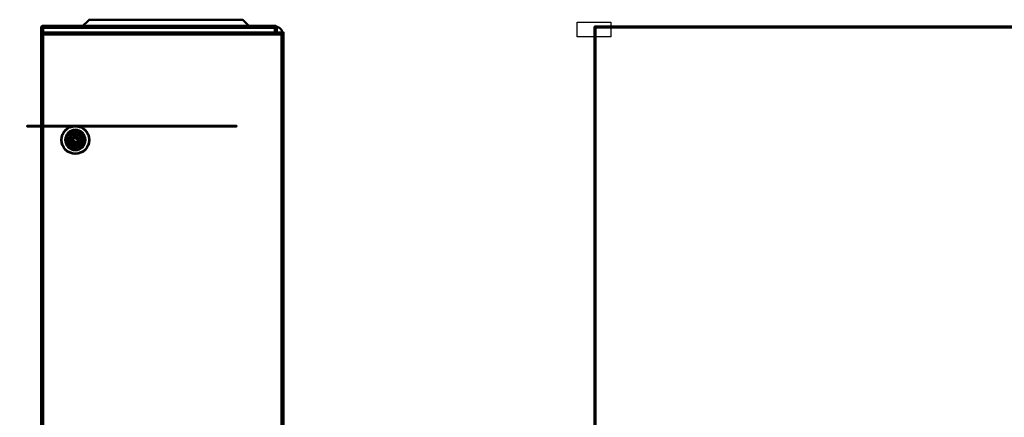
# Model space of a CAD drawing. Units: centimetres. Extents: x -94 to 42, y -30 to 30.
# Drawn here: x -33 to -15, y 7 to 14 of the extents above; entities that cross this region are included whole.
import ezdxf

# ---------------------------------------------------------------- set-up
doc = ezdxf.new("R2010")
doc.units = ezdxf.units.CM
doc.header["$MEASUREMENT"] = 0
doc.header["$XCLIPFRAME"] = 0
doc.layers.add('layer 1', color=7, linetype='Continuous')
picture_1 = doc.add_image_def('image4.jpg', size_in_pixel=(3171, 1386))

msp = doc.modelspace()

# ---------------------------------------------------------------- linework, layer by layer
at = {"layer": 'layer 1', "color": 250, "lineweight": 211}
msp.add_lwpolyline([(-32.16957, 14.23223), (-27.93957, 14.23223), (-27.93957, 14.35223), (-32.16957, 14.35223), (-32.16957, 14.23223)], close=True, dxfattribs=at)
at = {"layer": 'layer 1', "color": 250, "lineweight": 50}
for points, knots in [([(-28.40957, 14.35223), (-28.40957, 14.35223), (-31.44957, 14.35223), (-31.44957, 14.35223), (-31.44957, 14.35223), (-31.44957, 14.35223), (-31.31957, 14.48223), (-31.31957, 14.48223), (-31.31957, 14.48223), (-31.31957, 14.48223), (-28.53957, 14.48223), (-28.53957, 14.48223), (-28.53957, 14.48223), (-28.53957, 14.48223), (-28.40957, 14.35223), (-28.40957, 14.35223)], [0, 0, 0, 0, 0.2, 0.2, 0.2, 0.2, 0.4, 0.4, 0.4, 0.4, 0.6, 0.6, 0.6, 0.6, 1, 1, 1, 1]), ([(-27.92543, 14.24638), (-27.92918, 14.25013), (-27.93427, 14.25223), (-27.93957, 14.25223), (-27.93957, 14.25223), (-27.93957, 14.25223), (-27.93957, 14.35223), (-27.93957, 14.35223), (-27.93957, 14.35223), (-27.90775, 14.35223), (-27.87722, 14.33959), (-27.85472, 14.31709), (-27.85472, 14.31709), (-27.83222, 14.29458), (-27.81957, 14.26406), (-27.81957, 14.23223), (-27.81957, 14.23223), (-27.81957, 14.23223), (-27.91957, 14.23223), (-27.91957, 14.23223), (-27.91957, 14.23223), (-27.91957, 14.23754), (-27.92168, 14.24262), (-27.92543, 14.24638)], [0, 0, 0, 0, 0.14285714, 0.14285714, 0.14285714, 0.14285714, 0.28571429, 0.28571429, 0.28571429, 0.28571429, 0.42857143, 0.42857143, 0.42857143, 0.42857143, 0.57142857, 0.57142857, 0.57142857, 0.57142857, 0.71428571, 0.71428571, 0.71428571, 0.71428571, 1, 1, 1, 1]), ([(-31.57957, -1.26777), (-31.57957, -1.26777), (-31.87957, -1.26777), (-31.87957, -1.26777), (-31.87957, -1.26777), (-31.94379, -1.26777), (-32.00291, -1.28933), (-32.05005, -1.32556), (-32.05005, -1.32556), (-32.09836, -1.3627), (-32.13423, -1.41524), (-32.15027, -1.47579), (-32.15027, -1.47579), (-32.15027, -1.47579), (-32.18957, -1.62407), (-32.18957, -1.62407), (-32.18957, -1.62407), (-32.18957, -1.62407), (-32.18957, 14.25223), (-32.18957, 14.25223), (-32.18957, 14.25223), (-32.18957, 14.25223), (-27.79957, 14.25223), (-27.79957, 14.25223), (-27.79957, 14.25223), (-27.79957, 14.25223), (-27.79957, -1.54777), (-27.79957, -1.54777), (-27.79957, -1.54777), (-27.79957, -1.54777), (-27.83957, -1.54777), (-27.83957, -1.54777), (-27.83957, -1.54777), (-27.83957, -1.51059), (-27.84694, -1.47421), (-27.86085, -1.44063), (-27.86085, -1.44063), (-27.87473, -1.40703), (-27.89526, -1.3761), (-27.92158, -1.34978), (-27.92158, -1.34978), (-27.9479, -1.32346), (-27.97883, -1.30293), (-28.01234, -1.28905), (-28.01234, -1.28905), (-28.04593, -1.27514), (-28.08234, -1.26777), (-28.11957, -1.26777), (-28.11957, -1.26777), (-28.11957, -1.26777), (-31.57957, -1.26777), (-31.57957, -1.26777)], [0, 0, 0, 0, 0.07142857, 0.07142857, 0.07142857, 0.07142857, 0.14285714, 0.14285714, 0.14285714, 0.14285714, 0.21428571, 0.21428571, 0.21428571, 0.21428571, 0.28571429, 0.28571429, 0.28571429, 0.28571429, 0.35714286, 0.35714286, 0.35714286, 0.35714286, 0.42857143, 0.42857143, 0.42857143, 0.42857143, 0.5, 0.5, 0.5, 0.5, 0.57142857, 0.57142857, 0.57142857, 0.57142857, 0.64285714, 0.64285714, 0.64285714, 0.64285714, 0.71428571, 0.71428571, 0.71428571, 0.71428571, 0.78571429, 0.78571429, 0.78571429, 0.78571429, 0.85714286, 0.85714286, 0.85714286, 0.85714286, 1, 1, 1, 1]), ([(-31.87957, -1.22777), (-31.87957, -1.22777), (-28.11957, -1.22777), (-28.11957, -1.22777), (-28.11957, -1.22777), (-28.07726, -1.22777), (-28.0357, -1.23621), (-27.99718, -1.25217), (-27.99718, -1.25217), (-27.95861, -1.26814), (-27.92322, -1.29158), (-27.8933, -1.3215), (-27.8933, -1.3215), (-27.87197, -1.34283), (-27.85395, -1.36692), (-27.83957, -1.39297), (-27.83957, -1.39297), (-27.83957, -1.39297), (-27.83957, 14.21223), (-27.83957, 14.21223), (-27.83957, 14.21223), (-27.83957, 14.21223), (-32.14957, 14.21223), (-32.14957, 14.21223), (-32.14957, 14.21223), (-32.14957, 14.21223), (-32.14957, -1.37606), (-32.14957, -1.37606), (-32.14957, -1.37606), (-32.12946, -1.34451), (-32.10398, -1.31672), (-32.07443, -1.294), (-32.07443, -1.294), (-32.0204, -1.25247), (-31.95282, -1.22777), (-31.87957, -1.22777)], [0, 0, 0, 0, 0.1, 0.1, 0.1, 0.1, 0.2, 0.2, 0.2, 0.2, 0.3, 0.3, 0.3, 0.3, 0.4, 0.4, 0.4, 0.4, 0.5, 0.5, 0.5, 0.5, 0.6, 0.6, 0.6, 0.6, 0.7, 0.7, 0.7, 0.7, 0.8, 0.8, 0.8, 0.8, 1, 1, 1, 1]), ([(-31.60109, 12.19421), (-31.60109, 12.19421), (-31.60109, 12.26871), (-31.60109, 12.26871), (-31.60109, 12.26871), (-31.60109, 12.26871), (-31.67559, 12.26871), (-31.67559, 12.26871), (-31.67559, 12.26871), (-31.67559, 12.26871), (-31.67559, 12.32009), (-31.67559, 12.32009), (-31.67559, 12.32009), (-31.67559, 12.32009), (-31.60109, 12.32009), (-31.60109, 12.32009), (-31.60109, 12.32009), (-31.60109, 12.32009), (-31.60109, 12.39458), (-31.60109, 12.39458), (-31.60109, 12.39458), (-31.60109, 12.39458), (-31.55485, 12.39458), (-31.55485, 12.39458), (-31.55485, 12.39458), (-31.55485, 12.39458), (-31.55485, 12.32009), (-31.55485, 12.32009), (-31.55485, 12.32009), (-31.55485, 12.32009), (-31.48036, 12.32009), (-31.48036, 12.32009), (-31.48036, 12.32009), (-31.48036, 12.32009), (-31.48036, 12.26871), (-31.48036, 12.26871), (-31.48036, 12.26871), (-31.48036, 12.26871), (-31.55485, 12.26871), (-31.55485, 12.26871), (-31.55485, 12.26871), (-31.55485, 12.26871), (-31.55485, 12.19421), (-31.55485, 12.19421), (-31.55485, 12.19421), (-31.55485, 12.19421), (-31.60109, 12.19421), (-31.60109, 12.19421)], [0, 0, 0, 0, 0.07692308, 0.07692308, 0.07692308, 0.07692308, 0.15384615, 0.15384615, 0.15384615, 0.15384615, 0.23076923, 0.23076923, 0.23076923, 0.23076923, 0.30769231, 0.30769231, 0.30769231, 0.30769231, 0.38461538, 0.38461538, 0.38461538, 0.38461538, 0.46153846, 0.46153846, 0.46153846, 0.46153846, 0.53846154, 0.53846154, 0.53846154, 0.53846154, 0.61538462, 0.61538462, 0.61538462, 0.61538462, 0.69230769, 0.69230769, 0.69230769, 0.69230769, 0.76923077, 0.76923077, 0.76923077, 0.76923077, 0.84615385, 0.84615385, 0.84615385, 0.84615385, 1, 1, 1, 1]), ([(-31.58429, 12.20967), (-31.58429, 12.20967), (-31.58429, 12.28417), (-31.58429, 12.28417), (-31.58429, 12.28417), (-31.58429, 12.28417), (-31.65879, 12.28417), (-31.65879, 12.28417), (-31.65879, 12.28417), (-31.65879, 12.28417), (-31.65879, 12.33555), (-31.65879, 12.33555), (-31.65879, 12.33555), (-31.65879, 12.33555), (-31.58429, 12.33555), (-31.58429, 12.33555), (-31.58429, 12.33555), (-31.58429, 12.33555), (-31.58429, 12.41004), (-31.58429, 12.41004), (-31.58429, 12.41004), (-31.58429, 12.41004), (-31.53805, 12.41004), (-31.53805, 12.41004), (-31.53805, 12.41004), (-31.53805, 12.41004), (-31.53805, 12.33555), (-31.53805, 12.33555), (-31.53805, 12.33555), (-31.53805, 12.33555), (-31.46356, 12.33555), (-31.46356, 12.33555), (-31.46356, 12.33555), (-31.46356, 12.33555), (-31.46356, 12.28417), (-31.46356, 12.28417), (-31.46356, 12.28417), (-31.46356, 12.28417), (-31.53805, 12.28417), (-31.53805, 12.28417), (-31.53805, 12.28417), (-31.53805, 12.28417), (-31.53805, 12.20967), (-31.53805, 12.20967), (-31.53805, 12.20967), (-31.53805, 12.20967), (-31.58429, 12.20967), (-31.58429, 12.20967)], [0, 0, 0, 0, 0.07692308, 0.07692308, 0.07692308, 0.07692308, 0.15384615, 0.15384615, 0.15384615, 0.15384615, 0.23076923, 0.23076923, 0.23076923, 0.23076923, 0.30769231, 0.30769231, 0.30769231, 0.30769231, 0.38461538, 0.38461538, 0.38461538, 0.38461538, 0.46153846, 0.46153846, 0.46153846, 0.46153846, 0.53846154, 0.53846154, 0.53846154, 0.53846154, 0.61538462, 0.61538462, 0.61538462, 0.61538462, 0.69230769, 0.69230769, 0.69230769, 0.69230769, 0.76923077, 0.76923077, 0.76923077, 0.76923077, 0.84615385, 0.84615385, 0.84615385, 0.84615385, 1, 1, 1, 1])]:
    msp.add_open_spline(points, degree=3, knots=knots, dxfattribs=at)
at = {"layer": 'layer 1', "color": 250, "lineweight": 70}
msp.add_open_spline([(21.84212, 14.35223), (21.84212, 14.35223), (-22.15787, 14.35223), (-22.15787, 14.35223), (-22.15787, 14.35223), (-22.15787, 14.35223), (-22.15787, -4.84777), (-22.15787, -4.84777), (-22.15787, -4.84777), (-22.15787, -4.84777), (21.84212, -4.84777), (21.84212, -4.84777), (21.84212, -4.84777), (21.84212, -4.84777), (21.84212, 14.35223), (21.84212, 14.35223)], degree=3, knots=[0, 0, 0, 0, 0.2, 0.2, 0.2, 0.2, 0.4, 0.4, 0.4, 0.4, 0.6, 0.6, 0.6, 0.6, 1, 1, 1, 1], dxfattribs=at)
at = {"layer": 'layer 1', "color": 250, "lineweight": 53}
for points, knots in [([(-31.56957, 12.55213), (-31.70763, 12.55213), (-31.81957, 12.4402), (-31.81957, 12.30213), (-31.81957, 12.30213), (-31.81957, 12.16406), (-31.70764, 12.05213), (-31.56957, 12.05213), (-31.56957, 12.05213), (-31.4315, 12.05213), (-31.31957, 12.16406), (-31.31957, 12.30213), (-31.31957, 12.30213), (-31.31957, 12.4402), (-31.4315, 12.55213), (-31.56956, 12.55213), (-35.71136, 12.55213), (-23.28597, 12.55213), (-31.56957, 12.55213)], [0, 0, 0, 0, 0.2, 0.2, 0.2, 0.2, 0.4, 0.4, 0.4, 0.4, 0.6, 0.6, 0.6, 0.6, 1, 1, 1, 1.00001, 1.00001, 1.00001, 1.00001]), ([(-31.81957, 12.30213), (-31.81957, 12.16406), (-31.70764, 12.05213), (-31.56957, 12.05213), (-31.56957, 12.05213), (-31.4315, 12.05213), (-31.31957, 12.16406), (-31.31957, 12.30213), (-31.31957, 12.30213), (-31.31957, 12.4402), (-31.4315, 12.55213), (-31.56956, 12.55213), (-31.56956, 12.55213), (-31.70763, 12.55213), (-31.81957, 12.4402), (-31.81957, 12.30213)], [0, 0, 0, 0, 0.2, 0.2, 0.2, 0.2, 0.4, 0.4, 0.4, 0.4, 0.6, 0.6, 0.6, 0.6, 1, 1, 1, 1]), ([(-31.38775, 12.30213), (-31.38775, 12.20173), (-31.46917, 12.12031), (-31.56957, 12.12031), (-31.56957, 12.12031), (-31.66997, 12.12031), (-31.75139, 12.20173), (-31.75139, 12.30213), (-31.75139, 12.30213), (-31.75139, 12.40253), (-31.66997, 12.48395), (-31.56957, 12.48395), (-31.56957, 12.48395), (-31.46917, 12.48395), (-31.38775, 12.40253), (-31.38775, 12.30213)], [0, 0, 0, 0, 0.2, 0.2, 0.2, 0.2, 0.4, 0.4, 0.4, 0.4, 0.6, 0.6, 0.6, 0.6, 1, 1, 1, 1]), ([(-31.75139, 12.30213), (-31.75139, 12.40253), (-31.66997, 12.48395), (-31.56957, 12.48395), (-31.56957, 12.48395), (-31.46917, 12.48395), (-31.38775, 12.40253), (-31.38775, 12.30213), (-31.38775, 12.30213), (-31.38775, 12.20173), (-31.46917, 12.12031), (-31.56957, 12.12031), (-31.56957, 12.12031), (-31.66997, 12.12031), (-31.75139, 12.20173), (-31.75139, 12.30213)], [0, 0, 0, 0, 0.2, 0.2, 0.2, 0.2, 0.4, 0.4, 0.4, 0.4, 0.6, 0.6, 0.6, 0.6, 1, 1, 1, 1]), ([(-31.56957, 12.46122), (-31.65743, 12.46122), (-31.72866, 12.38999), (-31.72866, 12.30213), (-31.72866, 12.30213), (-31.72866, 12.21427), (-31.65743, 12.14304), (-31.56957, 12.14304), (-31.56957, 12.14304), (-31.48171, 12.14304), (-31.41048, 12.21427), (-31.41048, 12.30213), (-31.41048, 12.30213), (-31.41048, 12.38999), (-31.48171, 12.46122), (-31.56957, 12.46122)], [0, 0, 0, 0, 0.2, 0.2, 0.2, 0.2, 0.4, 0.4, 0.4, 0.4, 0.6, 0.6, 0.6, 0.6, 1, 1, 1, 1]), ([(-31.44454, 12.30213), (-31.44454, 12.23309), (-31.50053, 12.1771), (-31.56957, 12.1771), (-31.56957, 12.1771), (-31.63861, 12.1771), (-31.6946, 12.23309), (-31.6946, 12.30213), (-31.6946, 12.30213), (-31.6946, 12.37117), (-31.63861, 12.42716), (-31.56957, 12.42716), (-31.56957, 12.42716), (-31.50053, 12.42716), (-31.44454, 12.37117), (-31.44454, 12.30213)], [0, 0, 0, 0, 0.2, 0.2, 0.2, 0.2, 0.4, 0.4, 0.4, 0.4, 0.6, 0.6, 0.6, 0.6, 1, 1, 1, 1]), ([(-31.56957, 12.40668), (-31.62731, 12.40668), (-31.67412, 12.35987), (-31.67412, 12.30213), (-31.67412, 12.30213), (-31.67412, 12.24439), (-31.62731, 12.19758), (-31.56957, 12.19758), (-31.56957, 12.19758), (-31.51182, 12.19758), (-31.46502, 12.24439), (-31.46502, 12.30213), (-31.46502, 12.30213), (-31.46502, 12.35987), (-31.51182, 12.40668), (-31.56957, 12.40668)], [0, 0, 0, 0, 0.2, 0.2, 0.2, 0.2, 0.4, 0.4, 0.4, 0.4, 0.6, 0.6, 0.6, 0.6, 1, 1, 1, 1])]:
    msp.add_open_spline(points, degree=3, knots=knots, dxfattribs=at)

# ---------------------------------------------------------------- referenced raster images: frames only (the image files are external)
at = {"layer": 'layer 1', "color": 250}
image = msp.add_image(picture_1, insert=(-22.18271, -4.87277), size_in_units=(44.04167, 19.25), dxfattribs=at)
image.set_boundary_path([(-22.1827, -4.8728), (21.867, 14.3772)])
image.dxf.flags = 3

doc.saveas('drawing.dxf')
